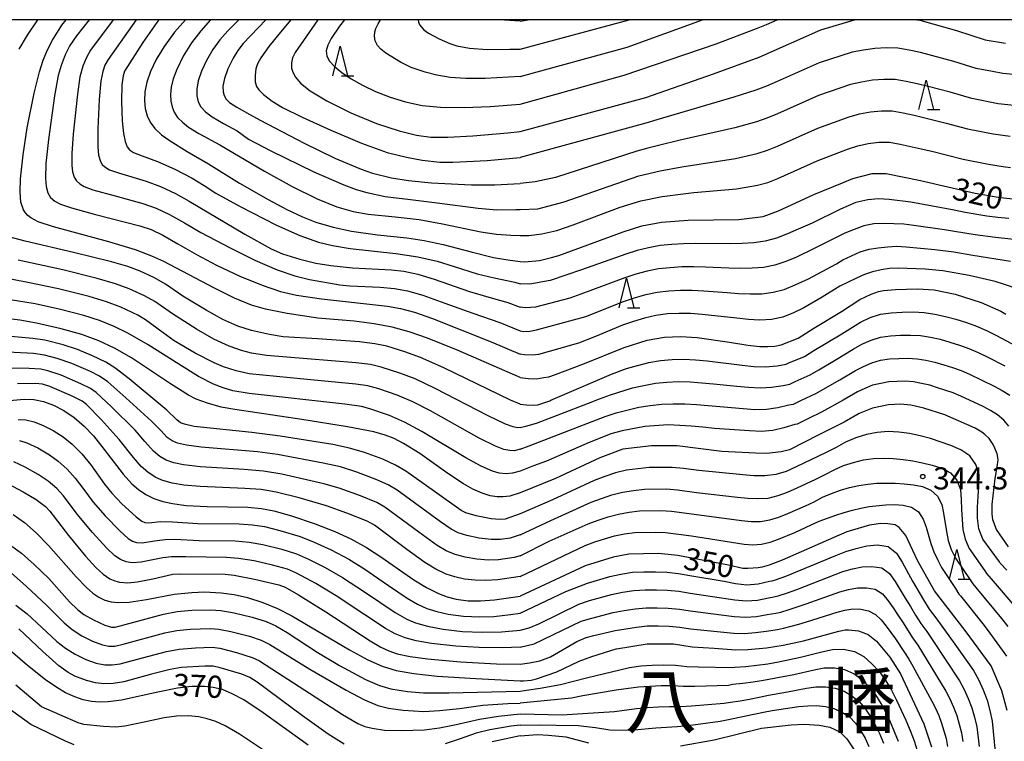
# Model space of a CAD drawing. Extents: x -22000 to -20000, y 90000 to 91500.
# Drawn here: x -20306 to -20139, y 91378 to 91500 of the extents above; entities that cross this region are included whole.
import ezdxf
from ezdxf.enums import TextEntityAlignment as Align

# ---------------------------------------------------------------- set-up
doc = ezdxf.new("R2010")
doc.units = 0
for name, color, linetype in [('6332000', 2, 'Continuous'), ('7101000', 4, 'Continuous'), ('7102000', 2, 'Continuous'), ('7312000', 4, 'Continuous'), ('8111000', 7, 'Continuous'), ('999', 7, 'Continuous')]:
    doc.layers.add(name, color=color, linetype=linetype)
doc.styles.add('Dm_Anotation', font='txt.shx', dxfattribs={"bigfont": 'PSCDM.shx'})
doc.styles.add('ＭＳ ゴシック', font='txt')

# ---------------------------------------------------------------- blocks, each defined once
blk = doc.blocks.new('633200')
at = {"layer": '6332000'}
for points in [[(-0.5, -1), (0, 1), (0.5, -1)], [(0.08, -1), (0.92, -1)]]:
    blk.add_lwpolyline(points, dxfattribs=at)
blk = doc.blocks.new('731200')
at = {"layer": '7312000'}
blk.add_circle((0, 0), 0.15, dxfattribs=at)

msp = doc.modelspace()

# ---------------------------------------------------------------- linework, layer by layer
at = {"layer": '7101000', "flags": 128}
for points in [[(-20220.66, 91439.33), (-20231.17, 91443.91), (-20236.39, 91446.02), (-20239.46, 91447.09), (-20242.36, 91447.88), (-20245.4, 91448.46), (-20248.8, 91448.88), (-20254.97, 91449.44), (-20260.18, 91450.18), (-20263.85, 91450.93), (-20266.23, 91451.63), (-20269.07, 91452.8), (-20272.62, 91454.53), (-20281.09, 91459), (-20283.1, 91459.94), (-20285.91, 91460.99), (-20290.4, 91462.35), (-20299.81, 91464.89), (-20302.39, 91465.75), (-20303.64, 91466.41), (-20304.14, 91466.8), (-20304.54, 91467.25), (-20304.87, 91467.77), (-20305.3, 91469.07), (-20305.45, 91470.81), (-20305.38, 91473.01), (-20304.94, 91477.08), (-20304.23, 91481.66), (-20303.08, 91487.53), (-20302.17, 91491.16), (-20301.54, 91493.15), (-20300.82, 91494.91), (-20299.98, 91496.54), (-20298.35, 91499.05), (-20297.63, 91500)], [(-20277.43, 91500), (-20279.26, 91497.87), (-20281.02, 91495.48), (-20282.37, 91493.27), (-20283.34, 91491.24), (-20283.97, 91489.4), (-20284.3, 91487.75), (-20284.38, 91486.27), (-20284.25, 91484.94), (-20283.92, 91483.73), (-20283.38, 91482.61), (-20282.58, 91481.55), (-20281.46, 91480.51), (-20280.01, 91479.45), (-20277.1, 91477.68), (-20273.5, 91475.56), (-20268.27, 91472.27), (-20263.41, 91469.5), (-20260.25, 91467.85), (-20257.55, 91466.59), (-20255.31, 91465.7), (-20252.35, 91464.81), (-20249.27, 91464.17), (-20244.84, 91463.55), (-20239.86, 91463.02), (-20236.94, 91462.57), (-20233.71, 91461.9), (-20228.94, 91460.66), (-20225.19, 91459.7), (-20222.74, 91459.28), (-20220.66, 91459.02)], [(-20254.97, 91500), (-20258.81, 91494.43), (-20259.24, 91493.55), (-20259.45, 91492.71), (-20259.43, 91491.8), (-20259.23, 91491.1), (-20258.78, 91490.27), (-20257.91, 91489.27), (-20256.26, 91487.96), (-20253.45, 91486.26), (-20249.38, 91484.24), (-20245.01, 91482.42), (-20241.18, 91481.14), (-20238.24, 91480.43), (-20235.82, 91480.11), (-20232.92, 91480.07), (-20228.69, 91480.29), (-20222.76, 91480.83), (-20220.66, 91481.07)], [(-20220.66, 91481.07), (-20199.33, 91486.82), (-20187.86, 91490.83), (-20180.11, 91493.67), (-20169.69, 91498.27), (-20163.99, 91500)], [(-20153.39, 91500), (-20152.92, 91499.92), (-20146.67, 91498.19), (-20141.81, 91496.6), (-20138.39, 91496.04)], [(-20220.66, 91459.02), (-20219.95, 91458.96), (-20217.39, 91459.2), (-20215.33, 91459.72), (-20214.09, 91460.06), (-20203.18, 91464.07), (-20200.04, 91465.06), (-20196.72, 91465.67), (-20192.2, 91466), (-20183.6, 91466.16), (-20179.43, 91466.66), (-20176.84, 91467.63), (-20170.87, 91470.35), (-20166.01, 91472.36), (-20164.23, 91473.08), (-20160.98, 91473.93), (-20158.59, 91473.93), (-20152.79, 91472.77), (-20143.5, 91470.61), (-20139.59, 91469.9), (-20136.14, 91469.51)], [(-20220.66, 91439.33), (-20219.25, 91439.17), (-20217.87, 91439.14), (-20216.62, 91439.37), (-20215.78, 91439.48), (-20214.67, 91439.84), (-20209.77, 91441.73), (-20203.03, 91444.43), (-20199.15, 91445.69), (-20196.19, 91446.2), (-20193.47, 91446.32), (-20190.62, 91446.12), (-20185.15, 91445.32), (-20182.03, 91444.85), (-20180.04, 91444.59), (-20178.65, 91444.59), (-20177.47, 91444.64), (-20176.4, 91444.9), (-20173.5, 91446.03), (-20170.89, 91447.73), (-20166.17, 91450.56), (-20163.08, 91452.55), (-20161.16, 91453.46), (-20159.9, 91453.92), (-20159.07, 91454.13), (-20157, 91454.3), (-20153.31, 91454.41), (-20150.47, 91454.2), (-20146.89, 91453.46), (-20142.5, 91452.09), (-20139.13, 91450.59), (-20138.29, 91450.08)], [(-20220.66, 91419.82), (-20222.41, 91419.27), (-20223.55, 91419.11), (-20224.56, 91419.12), (-20225.72, 91419.31), (-20227.09, 91419.74), (-20228.67, 91420.44), (-20230.27, 91421.31), (-20232.92, 91423.1), (-20237.7, 91426.47), (-20240.44, 91428.18), (-20242, 91429), (-20243.54, 91429.61), (-20245.46, 91430.13), (-20249.93, 91431), (-20257.66, 91432.26), (-20269.03, 91433.91), (-20271.37, 91434.34), (-20273.7, 91434.99), (-20275.57, 91435.71), (-20276.92, 91436.39), (-20279.96, 91438.29), (-20286.55, 91442.7), (-20289.46, 91444.35), (-20292.11, 91445.57), (-20294.98, 91446.62), (-20298.5, 91447.62), (-20302.68, 91448.58), (-20305.5, 91449.09), (-20308.18, 91449.41)], [(-20307.26, 91435.48), (-20304.76, 91435.68), (-20303.11, 91435.61), (-20301.51, 91435.28), (-20299.81, 91434.66), (-20298.02, 91433.76), (-20296.26, 91432.57), (-20294.59, 91431.12), (-20293.03, 91429.46), (-20291.19, 91427.16), (-20287.97, 91422.96), (-20286.5, 91421.36), (-20285.35, 91420.35), (-20284.11, 91419.51), (-20282.75, 91418.84), (-20281.25, 91418.34), (-20279.62, 91417.99), (-20277.31, 91417.69), (-20273.72, 91417.49), (-20266.85, 91417.38), (-20264.51, 91417.17), (-20262.43, 91416.77), (-20259.42, 91415.93), (-20255.43, 91414.57), (-20252.07, 91413.26), (-20249.39, 91412.02), (-20246.73, 91410.54), (-20244.11, 91408.84), (-20238.67, 91405.05), (-20236.53, 91403.74), (-20234.5, 91402.74), (-20233.01, 91402.19), (-20231.52, 91401.8), (-20229.5, 91401.52), (-20227.4, 91401.48), (-20225, 91401.66), (-20220.66, 91402.27)], [(-20137.86, 91410.65), (-20139.92, 91413.6), (-20140.5, 91415.24), (-20140.64, 91416.26), (-20140.64, 91417.85), (-20140.11, 91422.25), (-20139.71, 91424.55), (-20139.63, 91425.48), (-20139.76, 91426.41), (-20140.16, 91427.39), (-20140.44, 91428.02), (-20141.11, 91429), (-20141.87, 91429.69), (-20142.38, 91430.08), (-20143.52, 91430.79), (-20148.63, 91433.03), (-20152.2, 91434.17), (-20154.44, 91434.68), (-20156.15, 91434.83), (-20158.21, 91434.71), (-20160.92, 91434.17), (-20163.16, 91433.28), (-20165.73, 91431.79), (-20166.72, 91431.29), (-20170.02, 91429.62), (-20174.98, 91427.12), (-20176.4, 91426.78), (-20178.84, 91426.48), (-20180.75, 91426.52), (-20186.47, 91426.83), (-20194.03, 91427.78), (-20198.39, 91427.78), (-20203.23, 91427.19), (-20207.13, 91425.77), (-20214.68, 91422.24), (-20220.66, 91419.82)], [(-20306.62, 91416.14), (-20304.7, 91414.8), (-20302.7, 91413.04), (-20300.63, 91410.9), (-20295.96, 91405.59), (-20294.21, 91403.76), (-20293.14, 91402.82), (-20292.12, 91402.1), (-20291.09, 91401.61), (-20290.03, 91401.31), (-20288.89, 91401.2), (-20286.96, 91401.29), (-20284.03, 91401.75), (-20279.35, 91402.61), (-20276.35, 91402.94), (-20274.18, 91403.01), (-20271.35, 91402.87), (-20269.18, 91402.58), (-20266.87, 91402.06), (-20264.32, 91401.24), (-20261.81, 91400.21), (-20259.37, 91398.97), (-20249.61, 91393.21), (-20246.47, 91391.49), (-20244.04, 91390.41), (-20241.68, 91389.71), (-20238.68, 91389.18), (-20234.76, 91388.76), (-20228.19, 91388.33), (-20220.66, 91387.92)], [(-20138.1, 91382.92), (-20138.97, 91386.27), (-20140.82, 91390.51), (-20145.23, 91396.47), (-20150.38, 91403.19), (-20153.28, 91408.36), (-20155.27, 91412.6), (-20156.41, 91413.96), (-20157.07, 91414.37), (-20158.31, 91414.56), (-20159.51, 91414.62), (-20161.44, 91414.34), (-20165.27, 91413.2), (-20167.48, 91412.24), (-20176.22, 91408.42), (-20178.46, 91407.57), (-20179.62, 91407.22), (-20180.33, 91407.09), (-20182.04, 91406.97), (-20182.9, 91407.01), (-20185.36, 91407.57), (-20193.93, 91409.2), (-20197.25, 91409.52), (-20202.24, 91409.43), (-20204.9, 91408.93), (-20209.64, 91407.44), (-20220.66, 91402.27)], [(-20220.66, 91387.92), (-20220.07, 91387.96), (-20218.8, 91388.07), (-20217.9, 91388.27), (-20214.42, 91389.46), (-20210.65, 91391.28), (-20208.5, 91392.05), (-20204.37, 91393.38), (-20204.34, 91393.39), (-20199.13, 91394.2), (-20194.64, 91394.2), (-20191.49, 91393.73), (-20187.77, 91393.46), (-20184.11, 91393.19), (-20182.08, 91393.26), (-20178.89, 91393.53), (-20176.05, 91394.01), (-20172.63, 91394.7), (-20167.87, 91396.05), (-20166.6, 91396.39), (-20166.05, 91396.5), (-20165.55, 91396.57), (-20164.98, 91396.57), (-20163.32, 91396.41), (-20161.68, 91395.8), (-20160.23, 91394.68), (-20157.98, 91391.98), (-20156.18, 91389.16), (-20152.21, 91380.68), (-20150.91, 91376.76)], [(-20256.59, 91377.04), (-20264.23, 91382.55), (-20267.49, 91384.7), (-20269.47, 91385.77), (-20271.15, 91386.45), (-20272.69, 91386.82), (-20274.2, 91386.99), (-20276.35, 91386.97), (-20278.74, 91386.7), (-20282.12, 91386.04), (-20288.27, 91384.67), (-20290.5, 91384.36), (-20291.97, 91384.32), (-20293.35, 91384.45), (-20294.74, 91384.75), (-20296.19, 91385.24), (-20297.73, 91385.94), (-20299.4, 91386.91), (-20301.17, 91388.14), (-20304.18, 91390.57), (-20308.31, 91394.1)], [(-20193.49, 91376.93), (-20187.74, 91377.95), (-20179.76, 91379.93), (-20174.72, 91380.5), (-20172.51, 91380.58), (-20169.96, 91380.44), (-20168.15, 91380.11), (-20167.22, 91379.65), (-20166.36, 91379.21), (-20165.27, 91378.14), (-20164.02, 91376.25)], [(-20220.66, 91378.63), (-20225.41, 91377.6)], [(-20220.66, 91378.63), (-20217.73, 91378.84), (-20215.85, 91378.71), (-20212.89, 91378.46), (-20209.06, 91377.45)]]:
    msp.add_lwpolyline(points, dxfattribs=at)
at = {"layer": '7102000', "flags": 128}
for points in [[(-20305.59, 91495.03), (-20304.2, 91497.4), (-20302.45, 91500)], [(-20293.73, 91500), (-20295.89, 91497.27), (-20296.99, 91495.62), (-20297.8, 91494.06), (-20298.51, 91492.23), (-20298.97, 91490.53), (-20299.59, 91487.07), (-20300.64, 91479.69), (-20301.07, 91475.63), (-20301.15, 91473.07), (-20301.04, 91471.73), (-20300.75, 91470.68), (-20300.27, 91469.88), (-20299.57, 91469.26), (-20298.61, 91468.76), (-20296.72, 91468.1), (-20292.64, 91467.01), (-20285.15, 91465.09), (-20283.25, 91464.44), (-20281.25, 91463.49), (-20278.7, 91462.03), (-20275.56, 91460.21), (-20272.15, 91458.42), (-20268.19, 91456.55), (-20264.42, 91454.98), (-20261.27, 91453.92), (-20258.57, 91453.3), (-20254.32, 91452.69), (-20243.13, 91451.47), (-20240.93, 91451.06), (-20238.55, 91450.41), (-20235.52, 91449.35), (-20225.58, 91445.43), (-20220.66, 91443.3)], [(-20289.66, 91500), (-20293.5, 91494.84), (-20294.27, 91493.5), (-20294.84, 91492.1), (-20295.3, 91490.32), (-20295.74, 91487.37), (-20296.47, 91480.59), (-20296.69, 91477.33), (-20296.68, 91475.28), (-20296.55, 91474.19), (-20296.3, 91473.33), (-20295.9, 91472.67), (-20295.34, 91472.16), (-20294.6, 91471.74), (-20293.14, 91471.19), (-20289.34, 91470.14), (-20284.64, 91468.84), (-20282.38, 91468.04), (-20280.13, 91466.99), (-20277.6, 91465.56), (-20274.79, 91463.95), (-20269.81, 91461.32), (-20265.63, 91459.26), (-20261.85, 91457.61), (-20258.85, 91456.57), (-20256.39, 91455.95), (-20251.25, 91455.06), (-20249.53, 91454.89), (-20244.42, 91454.69), (-20241.96, 91454.44), (-20239.76, 91454.03), (-20237.16, 91453.31), (-20233.44, 91451.98), (-20228.66, 91450.26), (-20224.09, 91448.7), (-20220.66, 91447.28)], [(-20285.76, 91500), (-20290.53, 91493.23), (-20291.06, 91492.29), (-20291.44, 91491.21), (-20291.74, 91489.65), (-20292.04, 91486.45), (-20292.29, 91481.49), (-20292.29, 91478.47), (-20292.14, 91477.04), (-20291.84, 91475.99), (-20291.52, 91475.47), (-20291.11, 91475.06), (-20290.27, 91474.57), (-20288.75, 91474.02), (-20284.08, 91472.63), (-20281.66, 91471.73), (-20279.08, 91470.53), (-20276.76, 91469.25), (-20267.36, 91463.66), (-20262.86, 91461.17), (-20260.95, 91460.34), (-20258.02, 91459.39), (-20255.33, 91458.73), (-20252.78, 91458.33), (-20249.07, 91457.95), (-20242.48, 91457.6), (-20240.39, 91457.36), (-20238.03, 91456.87), (-20235.24, 91456.01), (-20229.25, 91453.93), (-20225.56, 91452.87), (-20222.74, 91452.07), (-20220.66, 91451.25)], [(-20281.91, 91500), (-20282.28, 91499.53), (-20284.64, 91496.12), (-20287.76, 91491.28), (-20287.99, 91490.51), (-20288.18, 91488.98), (-20288.26, 91486.15), (-20288.15, 91482.85), (-20287.93, 91480.72), (-20287.66, 91479.38), (-20287.27, 91478.44), (-20286.88, 91477.96), (-20286.2, 91477.49), (-20284.76, 91476.92), (-20282.16, 91475.97), (-20279.19, 91474.64), (-20276.28, 91473.15), (-20274.23, 91471.88), (-20272.25, 91470.58), (-20268.14, 91468.32), (-20261.97, 91465.19), (-20258, 91463.42), (-20254.87, 91462.3), (-20252.5, 91461.71), (-20249.47, 91461.24), (-20241.74, 91460.39), (-20237.99, 91459.81), (-20234.71, 91459.08), (-20231.85, 91458.19), (-20227.97, 91456.95), (-20225.08, 91456.24), (-20221.58, 91455.52), (-20220.66, 91455.22)], [(-20273.11, 91500), (-20273.14, 91499.97), (-20274.83, 91498.12), (-20276.4, 91496.06), (-20277.79, 91493.82), (-20278.9, 91491.57), (-20279.47, 91490), (-20279.82, 91488.59), (-20279.95, 91487.34), (-20279.89, 91486.22), (-20279.68, 91485.22), (-20279.31, 91484.31), (-20278.75, 91483.45), (-20277.94, 91482.61), (-20276.88, 91481.78), (-20275.16, 91480.7), (-20271.59, 91478.79), (-20264, 91474.31), (-20259.34, 91471.72), (-20255.1, 91469.62), (-20251.73, 91468.28), (-20248.95, 91467.49), (-20246.46, 91467.04), (-20241.87, 91466.58), (-20237.76, 91466.13), (-20233.85, 91465.43), (-20227.35, 91464.04), (-20224.7, 91463.63), (-20222.25, 91463.46), (-20220.66, 91463.42)], [(-20268.35, 91500), (-20270.24, 91498.11), (-20271.57, 91496.61), (-20272.78, 91494.94), (-20273.84, 91493.11), (-20274.7, 91491.27), (-20275.25, 91489.62), (-20275.5, 91488.24), (-20275.48, 91487.08), (-20275.24, 91486.1), (-20274.78, 91485.21), (-20274.01, 91484.37), (-20272.91, 91483.54), (-20270.94, 91482.38), (-20268.67, 91481.17), (-20266.71, 91479.74), (-20262.93, 91477.75), (-20255.65, 91474.19), (-20250.56, 91471.99), (-20248.46, 91471.24), (-20246.64, 91470.7), (-20243.54, 91470.05), (-20239.23, 91469.5), (-20234.71, 91468.95), (-20227.78, 91468.03), (-20224.63, 91467.79), (-20221.41, 91467.81), (-20220.66, 91467.83)], [(-20263.78, 91500), (-20267.6, 91495.95), (-20268.53, 91494.78), (-20269.35, 91493.47), (-20270.22, 91491.68), (-20270.81, 91490.02), (-20271.07, 91488.74), (-20271.03, 91487.77), (-20270.84, 91487.13), (-20270.49, 91486.55), (-20269.92, 91485.99), (-20268.69, 91485.17), (-20266.47, 91483.96), (-20264.76, 91482.96), (-20257.28, 91479.07), (-20252.07, 91476.55), (-20247.6, 91474.65), (-20245.72, 91474.01), (-20242.47, 91473.21), (-20239.57, 91472.75), (-20235.67, 91472.37), (-20228.89, 91472.03), (-20224.96, 91472), (-20220.66, 91472.24)], [(-20259.52, 91500), (-20261.6, 91497.57), (-20263.3, 91495.46), (-20264.63, 91493.55), (-20265.18, 91492.5), (-20265.46, 91491.65), (-20265.61, 91490.6), (-20265.57, 91489.49), (-20265.36, 91488.67), (-20264.98, 91488.1), (-20264.19, 91487.32), (-20262.73, 91486.2), (-20260.96, 91485.14), (-20257.63, 91483.46), (-20252.79, 91481.25), (-20247.57, 91479.07), (-20243.19, 91477.52), (-20239.95, 91476.68), (-20237.28, 91476.21), (-20234.26, 91475.88), (-20232.08, 91475.85), (-20226.27, 91476.14), (-20220.66, 91476.65)], [(-20250.45, 91500), (-20251.3, 91498.89), (-20252.7, 91496.83), (-20253.28, 91495.7), (-20253.54, 91494.72), (-20253.45, 91493.83), (-20252.99, 91492.96), (-20252.14, 91492.06), (-20250.92, 91491.07), (-20249.32, 91490), (-20247.39, 91488.9), (-20245.18, 91487.82), (-20242.73, 91486.85), (-20240.1, 91486.06), (-20237.29, 91485.48), (-20234.15, 91485.15), (-20230.13, 91485.11), (-20225.74, 91485.29), (-20220.66, 91485.7)], [(-20220.66, 91490.36), (-20226.6, 91490.04), (-20229.86, 91490.04), (-20232.53, 91490.23), (-20234.79, 91490.59), (-20236.79, 91491.08), (-20239.15, 91491.9), (-20240.96, 91492.78), (-20243.43, 91494.31), (-20244.31, 91494.99), (-20244.84, 91495.63), (-20245.22, 91496.41), (-20245.34, 91497.21), (-20245.32, 91497.92), (-20245.16, 91498.5), (-20244.76, 91499.32), (-20244.32, 91500)], [(-20237.95, 91500), (-20237.9, 91499.59), (-20237.65, 91499.05), (-20236.98, 91498.3), (-20236.21, 91497.72), (-20234.4, 91496.73), (-20232.6, 91495.94), (-20231.38, 91495.56), (-20229.23, 91495.16), (-20226.24, 91494.96), (-20222.39, 91494.98), (-20220.66, 91495.03)], [(-20220.66, 91499.77), (-20224.2, 91499.98), (-20224.32, 91500)], [(-20220.66, 91485.7), (-20203.04, 91490.61), (-20187.44, 91495.92), (-20180.59, 91498.52), (-20178.88, 91499.19), (-20177.06, 91500)], [(-20220.66, 91490.36), (-20202.52, 91495.32), (-20189.72, 91500)], [(-20220.66, 91495.03), (-20202.15, 91500)], [(-20220.66, 91499.77), (-20219.29, 91500)], [(-20133.39, 91490.35), (-20138.81, 91490.88), (-20140.59, 91491.2), (-20143.36, 91491.74), (-20147.1, 91492.9), (-20152.77, 91494.42), (-20154.68, 91494.82), (-20156.61, 91495.16), (-20158.56, 91495.21), (-20160.51, 91495.13), (-20162.44, 91494.83), (-20164.36, 91494.49), (-20169.94, 91492.68), (-20177.1, 91489.51), (-20178.89, 91488.73), (-20180.72, 91488.04), (-20184.43, 91486.86), (-20197.49, 91483.03), (-20199.35, 91482.46), (-20201.24, 91481.95), (-20220.66, 91476.65)], [(-20134.76, 91485.22), (-20139.62, 91485.76), (-20144.09, 91486.62), (-20147.77, 91487.69), (-20151.47, 91488.66), (-20153.33, 91489.12), (-20155.2, 91489.5), (-20157.08, 91489.85), (-20158.99, 91489.89), (-20160.89, 91489.76), (-20162.77, 91489.43), (-20164.63, 91489.02), (-20170.05, 91487.15), (-20177.05, 91484.03), (-20178.81, 91483.3), (-20180.61, 91482.67), (-20184.28, 91481.68), (-20193.51, 91479.59), (-20197.2, 91478.7), (-20199.04, 91478.2), (-20200.89, 91477.74), (-20214.65, 91473.23), (-20218.12, 91472.53), (-20220.66, 91472.24)], [(-20220.66, 91467.83), (-20217.68, 91467.93), (-20213.19, 91469.11), (-20200.54, 91473.52), (-20196.9, 91474.36), (-20193.26, 91475.05), (-20184.13, 91476.5), (-20180.5, 91477.3), (-20178.73, 91477.86), (-20177, 91478.56), (-20170.17, 91481.62), (-20164.9, 91483.54), (-20163.1, 91484.02), (-20161.27, 91484.39), (-20159.42, 91484.57), (-20157.56, 91484.54), (-20155.72, 91484.19), (-20153.88, 91483.82), (-20152.06, 91483.39), (-20148.43, 91482.48), (-20144.83, 91481.5), (-20140.43, 91480.64), (-20137.56, 91480.24)], [(-20220.66, 91463.42), (-20219.2, 91463.41), (-20217, 91463.68), (-20214.47, 91464.27), (-20211.66, 91465.22), (-20203.69, 91468.25), (-20200.19, 91469.31), (-20196.61, 91470.03), (-20193.01, 91470.5), (-20191.21, 91470.69), (-20183.99, 91471.33), (-20180.4, 91471.93), (-20178.65, 91472.42), (-20176.95, 91473.08), (-20170.28, 91476.08), (-20165.17, 91478.07), (-20163.43, 91478.61), (-20161.65, 91479.02), (-20159.85, 91479.25), (-20158.03, 91479.22), (-20156.23, 91478.88), (-20152.66, 91478.13), (-20150.88, 91477.71), (-20145.56, 91476.38), (-20141.24, 91475.52), (-20138.75, 91475.11), (-20137.5, 91474.95)], [(-20137.79, 91466.28), (-20139.66, 91466.48), (-20141.52, 91466.72), (-20145.22, 91467.35), (-20147.06, 91467.72), (-20154.41, 91469.1), (-20158.07, 91469.54), (-20159.9, 91469.65), (-20161.73, 91469.48), (-20163.73, 91469.01), (-20166.32, 91467.86), (-20171.14, 91465.52), (-20173.52, 91464.5), (-20175.35, 91463.71), (-20177.2, 91463), (-20179.09, 91462.45), (-20181.04, 91462.18), (-20183.02, 91462.05), (-20185, 91462), (-20190.97, 91462.07), (-20192.96, 91462.03), (-20194.95, 91461.9), (-20196.93, 91461.72), (-20198.89, 91461.35), (-20200.83, 91460.88), (-20202.72, 91460.27), (-20210.24, 91457.63), (-20215.59, 91455.78), (-20219.03, 91455.17), (-20220.66, 91455.22)], [(-20134.85, 91462.5), (-20140.04, 91463.07), (-20143.52, 91463.54), (-20145.25, 91463.84), (-20146.99, 91464.09), (-20148.71, 91464.39), (-20153.89, 91465.14), (-20155.61, 91465.35), (-20157.32, 91465.42), (-20159.01, 91465.44), (-20160.7, 91465.38), (-20162.37, 91465.06), (-20164, 91464.46), (-20165.61, 91463.81), (-20166.87, 91463.18), (-20170.91, 91461.19), (-20173.79, 91459.78), (-20175.62, 91459.01), (-20177.49, 91458.4), (-20179.4, 91457.99), (-20181.35, 91457.86), (-20183.32, 91457.83), (-20185.29, 91457.87), (-20189.25, 91458.05), (-20191.23, 91458.1), (-20193.22, 91458.1), (-20195.2, 91457.97), (-20197.18, 91457.77), (-20199.12, 91457.38), (-20201.04, 91456.88), (-20202.93, 91456.25), (-20210.37, 91453.47), (-20212.24, 91452.82), (-20218.06, 91451.28), (-20219.73, 91451.14), (-20220.66, 91451.25)], [(-20220.66, 91434.86), (-20222.28, 91435.53), (-20233.58, 91440.97), (-20237.58, 91442.75), (-20240.24, 91443.73), (-20243.28, 91444.64), (-20245.31, 91445.09), (-20247.9, 91445.41), (-20255.01, 91445.89), (-20260.84, 91446.26), (-20263.14, 91446.63), (-20266.21, 91447.33), (-20268.53, 91448.08), (-20271.08, 91449.21), (-20273.92, 91450.76), (-20277.84, 91453.14), (-20280.8, 91455.17), (-20282.69, 91456.23), (-20285.11, 91457.37), (-20287.17, 91458.15), (-20289.94, 91458.97), (-20296.41, 91460.54), (-20304.58, 91462.44), (-20309.36, 91463.72)], [(-20220.66, 91447.28), (-20220.03, 91447.18), (-20219.02, 91447.21), (-20217.91, 91447.44), (-20209.52, 91449.71), (-20203.13, 91452.23), (-20201.26, 91452.87), (-20199.35, 91453.41), (-20197.42, 91453.81), (-20195.45, 91454.05), (-20193.48, 91454.16), (-20191.5, 91454.14), (-20189.52, 91454.05), (-20185.58, 91453.74), (-20183.62, 91453.62), (-20181.66, 91453.53), (-20179.71, 91453.54), (-20177.78, 91453.8), (-20175.89, 91454.3), (-20174.05, 91455.05), (-20171.79, 91456.06), (-20167.05, 91458.6), (-20165.95, 91459.31), (-20164.48, 91459.99), (-20163, 91460.64), (-20161.49, 91461.1), (-20159.95, 91461.34), (-20158.4, 91461.51), (-20156.81, 91461.6), (-20155.2, 91461.51), (-20150.36, 91461.06), (-20147.13, 91460.64), (-20143.9, 91460.1), (-20137.5, 91459.06)], [(-20220.66, 91430.89), (-20221.13, 91430.82), (-20221.87, 91430.97), (-20223.13, 91431.44), (-20226.09, 91432.86), (-20235.06, 91437.51), (-20238.46, 91439.11), (-20241.05, 91440.12), (-20244.23, 91441.11), (-20246.06, 91441.54), (-20248.51, 91441.85), (-20256.8, 91442.53), (-20263.67, 91443.08), (-20266.21, 91443.47), (-20267.92, 91443.91), (-20269.99, 91444.67), (-20272.59, 91445.88), (-20275.52, 91447.54), (-20279.62, 91450.13), (-20282.62, 91452.24), (-20284.33, 91453.19), (-20286.93, 91454.4), (-20289.25, 91455.26), (-20292.37, 91456.16), (-20298.22, 91457.58), (-20305.76, 91459.23)], [(-20140.14, 91455.62), (-20144.54, 91456.64), (-20149, 91457.43), (-20152.01, 91457.73), (-20155.02, 91457.85), (-20156.52, 91457.87), (-20158.02, 91457.84), (-20159.47, 91457.59), (-20160.89, 91457.24), (-20162.29, 91456.82), (-20163.64, 91456.22), (-20166.43, 91454.83), (-20169.45, 91452.97), (-20172.55, 91451.18), (-20174.32, 91450.33), (-20176.15, 91449.6), (-20178.07, 91449.2), (-20180.02, 91449.08), (-20181.97, 91449.21), (-20183.92, 91449.4), (-20189.79, 91450.04), (-20191.76, 91450.18), (-20193.73, 91450.23), (-20195.7, 91450.13), (-20197.66, 91449.86), (-20199.58, 91449.44), (-20201.47, 91448.87), (-20203.33, 91448.22), (-20207.89, 91446.31), (-20210.75, 91445.2), (-20215.74, 91443.79), (-20217.57, 91443.27), (-20218.57, 91443.15), (-20219.94, 91443.2), (-20220.66, 91443.3)], [(-20220.66, 91427.2), (-20221.6, 91426.95), (-20222.44, 91426.96), (-20223.42, 91427.17), (-20224.87, 91427.72), (-20227.63, 91429.09), (-20235.87, 91433.7), (-20238.86, 91435.22), (-20241.53, 91436.36), (-20244.62, 91437.42), (-20246.5, 91437.93), (-20248.5, 91438.23), (-20257.32, 91439.09), (-20266.59, 91439.99), (-20268.82, 91440.51), (-20270.94, 91441.17), (-20272.55, 91441.84), (-20275.75, 91443.49), (-20279.31, 91445.56), (-20281.2, 91446.92), (-20284.2, 91449.15), (-20285.49, 91449.91), (-20288.36, 91451.26), (-20290.82, 91452.2), (-20293.75, 91453.08), (-20298.93, 91454.36), (-20304.13, 91455.44), (-20308.79, 91456.36)], [(-20135.89, 91454.19), (-20138.72, 91455.18), (-20140.14, 91455.62)], [(-20220.66, 91423.51), (-20221.94, 91423.12), (-20223.06, 91423.02), (-20224.23, 91423.16), (-20225.34, 91423.48), (-20227.29, 91424.33), (-20229.86, 91425.73), (-20237.36, 91430.23), (-20240.27, 91431.79), (-20242.81, 91432.9), (-20246.13, 91434.07), (-20247.55, 91434.44), (-20250.39, 91434.82), (-20266.61, 91436.65), (-20269.4, 91437.11), (-20271.03, 91437.58), (-20272.63, 91438.22), (-20275.22, 91439.55), (-20278.54, 91441.61), (-20283.74, 91444.91), (-20287.21, 91446.88), (-20289.49, 91447.98), (-20291.97, 91449.01), (-20294.63, 91449.87), (-20298.61, 91450.91), (-20302.88, 91451.82), (-20307.45, 91452.59)], [(-20220.66, 91434.86), (-20219.57, 91434.71), (-20218.39, 91434.66), (-20217.69, 91434.73), (-20215.62, 91435.42), (-20215.46, 91435.49), (-20205.16, 91439.92), (-20202.64, 91440.86), (-20200.75, 91441.41), (-20198.83, 91441.91), (-20196.88, 91442.23), (-20194.91, 91442.43), (-20192.92, 91442.45), (-20190.93, 91442.34), (-20188.94, 91442.17), (-20183, 91441.43), (-20181.03, 91441.24), (-20179.07, 91441.15), (-20177.1, 91441.31), (-20175.54, 91441.61), (-20175.09, 91441.84), (-20172.45, 91442.94), (-20170.88, 91443.93), (-20166.12, 91446.78), (-20162.98, 91448.72), (-20161.3, 91449.5), (-20159.56, 91450.09), (-20157.73, 91450.34), (-20155.88, 91450.43), (-20154.03, 91450.48), (-20152.18, 91450.36), (-20150.36, 91450.1), (-20148.55, 91449.72), (-20146.77, 91449.23), (-20145, 91448.68), (-20143.26, 91448.07), (-20141.57, 91447.32), (-20139.92, 91446.48), (-20135.02, 91443.87)], [(-20220.66, 91416.25), (-20223.22, 91415.36), (-20224.12, 91415.27), (-20225.6, 91415.42), (-20228.1, 91415.92), (-20229.88, 91416.43), (-20230.67, 91416.81), (-20235.19, 91420.05), (-20240.05, 91423.5), (-20241.8, 91424.51), (-20243.96, 91425.49), (-20247.08, 91426.65), (-20249.61, 91427.4), (-20252.4, 91428), (-20261.38, 91429.43), (-20266.16, 91430.02), (-20275.91, 91431.08), (-20277.6, 91431.42), (-20278.28, 91431.7), (-20278.89, 91432.2), (-20280.59, 91433.8), (-20286.95, 91439.11), (-20289.38, 91440.99), (-20290.89, 91441.95), (-20293.17, 91443.05), (-20295.69, 91444.08), (-20298.16, 91444.88), (-20301.28, 91445.67), (-20303.29, 91445.98), (-20307.63, 91446.39)], [(-20220.66, 91430.89), (-20219.7, 91431.1), (-20217.91, 91431.63), (-20213.78, 91433.21), (-20209.06, 91434.99), (-20207.22, 91435.75), (-20205.36, 91436.43), (-20201.59, 91437.59), (-20199.68, 91438), (-20197.74, 91438.38), (-20195.79, 91438.57), (-20193.82, 91438.66), (-20191.84, 91438.62), (-20187.87, 91438.31), (-20183.91, 91437.88), (-20181.94, 91437.7), (-20179.96, 91437.61), (-20178.03, 91437.71), (-20176.09, 91438), (-20174.92, 91438.23), (-20174.03, 91438.69), (-20171.48, 91439.79), (-20170.03, 91440.67), (-20167.1, 91442.39), (-20164.18, 91444.14), (-20162.71, 91444.98), (-20161.17, 91445.68), (-20159.55, 91446.18), (-20157.87, 91446.43), (-20156.17, 91446.52), (-20154.47, 91446.56), (-20152.78, 91446.45), (-20151.1, 91446.18), (-20149.44, 91445.83), (-20147.81, 91445.36), (-20146.18, 91444.85), (-20144.58, 91444.3), (-20143.02, 91443.61), (-20141.5, 91442.86), (-20138.48, 91441.31)], [(-20220.66, 91412.69), (-20222.34, 91412.14), (-20224, 91411.89), (-20225.56, 91411.88), (-20227.62, 91412.12), (-20229.7, 91412.56), (-20231.2, 91413.05), (-20232.35, 91413.63), (-20234.19, 91414.9), (-20241.51, 91420.24), (-20243.06, 91421.17), (-20244.95, 91422.04), (-20248.36, 91423.34), (-20251.11, 91424.19), (-20254.05, 91424.84), (-20261.78, 91426.3), (-20265.18, 91426.74), (-20274.73, 91427.55), (-20277.21, 91427.87), (-20278.75, 91428.24), (-20279.66, 91428.62), (-20280.5, 91429.2), (-20281.61, 91430.35), (-20283.17, 91431.97), (-20287.51, 91435.92), (-20290.6, 91438.6), (-20291.99, 91439.6), (-20293.49, 91440.37), (-20296.68, 91441.75), (-20299.15, 91442.6), (-20301.34, 91443.17), (-20303.2, 91443.41), (-20308.68, 91443.73)], [(-20220.66, 91427.2), (-20219.11, 91427.75), (-20209.94, 91431.32), (-20206.24, 91432.77), (-20204.36, 91433.38), (-20200.54, 91434.32), (-20198.61, 91434.59), (-20196.66, 91434.84), (-20194.7, 91434.91), (-20192.73, 91434.89), (-20190.76, 91434.78), (-20188.78, 91434.6), (-20186.8, 91434.45), (-20182.84, 91434.09), (-20180.87, 91433.96), (-20178.9, 91433.98), (-20176.98, 91434.26), (-20175.08, 91434.7), (-20174.3, 91434.85), (-20172.96, 91435.53), (-20170.52, 91436.64), (-20166.48, 91438.95), (-20163.82, 91440.53), (-20162.45, 91441.24), (-20161.03, 91441.85), (-20159.54, 91442.27), (-20158.01, 91442.52), (-20156.46, 91442.6), (-20154.92, 91442.64), (-20153.37, 91442.53), (-20151.85, 91442.27), (-20150.33, 91441.93), (-20148.84, 91441.5), (-20147.37, 91441.03), (-20145.9, 91440.53), (-20144.48, 91439.9), (-20140.3, 91437.87), (-20138.95, 91437.13), (-20137.61, 91436.35)], [(-20220.66, 91409.12), (-20221.67, 91408.86), (-20224.31, 91408.48), (-20226.03, 91408.41), (-20228.01, 91408.54), (-20229.99, 91408.88), (-20231.7, 91409.36), (-20233.21, 91410), (-20234.74, 91410.9), (-20237.82, 91413.13), (-20243.6, 91417.39), (-20244.99, 91418.17), (-20247.75, 91419.32), (-20251.37, 91420.62), (-20253.93, 91421.33), (-20261.09, 91422.96), (-20264.19, 91423.47), (-20267.44, 91423.74), (-20274.87, 91424.2), (-20277.77, 91424.54), (-20279.38, 91424.88), (-20280.71, 91425.36), (-20281.78, 91425.97), (-20282.84, 91426.87), (-20284.28, 91428.52), (-20285.96, 91430.41), (-20289.98, 91434.4), (-20292.57, 91436.81), (-20293.49, 91437.48), (-20295.13, 91438.3), (-20298.48, 91439.75), (-20300.73, 91440.51), (-20301.91, 91440.76), (-20303.94, 91440.9), (-20308.61, 91440.95)], [(-20220.66, 91405.65), (-20224.43, 91405.08), (-20226.51, 91404.94), (-20228.31, 91404.98), (-20230.09, 91405.19), (-20231.75, 91405.55), (-20233.21, 91406.04), (-20234.96, 91406.86), (-20236.85, 91407.99), (-20239.87, 91410.2), (-20245.38, 91414.34), (-20246.59, 91414.99), (-20250.03, 91416.38), (-20253.47, 91417.62), (-20258.12, 91418.95), (-20262.05, 91419.92), (-20264.59, 91420.35), (-20267.37, 91420.56), (-20274.93, 91420.86), (-20277.67, 91421.11), (-20279.67, 91421.45), (-20281.41, 91421.97), (-20282.54, 91422.49), (-20283.82, 91423.33), (-20284.9, 91424.28), (-20286.24, 91425.82), (-20288.64, 91428.85), (-20291.69, 91432.22), (-20294.2, 91434.78), (-20294.93, 91435.34), (-20296.76, 91436.23), (-20300.39, 91437.82), (-20301.64, 91438.22), (-20302.83, 91438.32), (-20305.91, 91438.3)], [(-20147.22, 91436.76), (-20149.88, 91437.63), (-20151.22, 91438.04), (-20152.59, 91438.35), (-20153.96, 91438.61), (-20155.36, 91438.72), (-20156.76, 91438.69), (-20158.15, 91438.6), (-20159.53, 91438.36), (-20160.89, 91438.03), (-20162.19, 91437.51), (-20163.45, 91436.92), (-20165.87, 91435.51), (-20169.55, 91433.49), (-20171.89, 91432.37), (-20173.68, 91431.47), (-20174.07, 91431.39), (-20175.94, 91430.81), (-20177.83, 91430.36), (-20179.8, 91430.23), (-20181.77, 91430.31), (-20187.71, 91430.73), (-20189.68, 91430.94), (-20191.65, 91431.12), (-20193.61, 91431.25), (-20195.57, 91431.31), (-20199.5, 91431.04), (-20203.37, 91430.34), (-20205.26, 91429.79), (-20207.11, 91429.08), (-20208.95, 91428.35), (-20216.2, 91425.16), (-20218.4, 91424.39), (-20220.66, 91423.51)], [(-20137.78, 91431.1), (-20138.67, 91432.13), (-20139.73, 91433.01), (-20140.91, 91433.76), (-20142.13, 91434.43), (-20145.94, 91436.2), (-20147.22, 91436.76)], [(-20305.77, 91432.26), (-20304.47, 91432.16), (-20303.08, 91431.83), (-20301.52, 91431.23), (-20299.84, 91430.37), (-20298.17, 91429.28), (-20296.65, 91428.04), (-20295.01, 91426.4), (-20293.47, 91424.56), (-20291.14, 91421.28), (-20289.91, 91419.76), (-20288.18, 91417.97), (-20285.79, 91415.77), (-20284.82, 91415.02), (-20284.28, 91414.78), (-20283.62, 91414.75), (-20281.62, 91414.94), (-20279.61, 91414.89), (-20275.34, 91414.61), (-20268.28, 91414.54), (-20266.04, 91414.39), (-20264.03, 91414.08), (-20261.42, 91413.45), (-20257.98, 91412.39), (-20255.58, 91411.46), (-20252.72, 91410.17), (-20249.72, 91408.58), (-20247.17, 91407), (-20242.99, 91404.12), (-20239.8, 91401.94), (-20238.06, 91400.94), (-20236.46, 91400.22), (-20234.78, 91399.67), (-20232.86, 91399.25), (-20230.24, 91398.91), (-20227.55, 91398.78), (-20225.12, 91398.87), (-20222.29, 91399.17), (-20220.66, 91399.42)], [(-20160.13, 91430.06), (-20161.96, 91429.68), (-20163.75, 91429.15), (-20165.47, 91428.4), (-20167.1, 91427.49), (-20168.77, 91426.63), (-20173.84, 91424.19), (-20175.54, 91423.43), (-20177.31, 91422.89), (-20179.17, 91422.71), (-20181.03, 91422.71), (-20182.9, 91422.86), (-20190.37, 91423.58), (-20192.97, 91423.91), (-20194.9, 91424.11), (-20198.77, 91424.11), (-20200.69, 91423.9), (-20202.61, 91423.64), (-20204.49, 91423.22), (-20206.31, 91422.57), (-20208.12, 91421.88), (-20215.16, 91418.64), (-20220.66, 91416.25)], [(-20138.16, 91406.7), (-20139.25, 91407.87), (-20139.39, 91408.11), (-20142.21, 91411.95), (-20142.87, 91413.69), (-20143.11, 91415.52), (-20143.09, 91417.36), (-20143.02, 91419.19), (-20142.9, 91421.03), (-20142.81, 91422.85), (-20143.37, 91424.6), (-20144.41, 91426.09), (-20145.92, 91427.12), (-20147.61, 91427.85), (-20151.08, 91429.01), (-20152.85, 91429.46), (-20154.64, 91429.86), (-20156.44, 91430.12), (-20158.28, 91430.22), (-20160.13, 91430.06)], [(-20305.58, 91428.66), (-20304.33, 91428.26), (-20302.45, 91427.41), (-20300.47, 91426.25), (-20299.01, 91425.19), (-20297.48, 91423.83), (-20296.1, 91422.32), (-20294.65, 91420.38), (-20293.06, 91418.25), (-20291.03, 91415.9), (-20288.56, 91413.35), (-20287.1, 91412.08), (-20286.39, 91411.63), (-20285.71, 91411.41), (-20284.74, 91411.36), (-20282.68, 91411.67), (-20280.85, 91411.91), (-20279.19, 91411.93), (-20275.1, 91411.75), (-20268.96, 91411.67), (-20266.62, 91411.46), (-20264.3, 91411.05), (-20261.07, 91410.24), (-20258.59, 91409.45), (-20256.56, 91408.58), (-20253.74, 91407.17), (-20250.79, 91405.48), (-20247.03, 91403.04), (-20241.85, 91399.51), (-20239.9, 91398.42), (-20238.39, 91397.8), (-20236.37, 91397.21), (-20233.71, 91396.72), (-20230.41, 91396.33), (-20227.12, 91396.17), (-20223.85, 91396.24), (-20220.66, 91396.52)], [(-20220.66, 91393.66), (-20223.62, 91393.52), (-20227.6, 91393.58), (-20231.59, 91393.84), (-20235.72, 91394.3), (-20238.27, 91394.75), (-20240.14, 91395.25), (-20241.83, 91395.92), (-20243.5, 91396.83), (-20247, 91399.13), (-20251.87, 91402.37), (-20255.32, 91404.44), (-20258.57, 91406.18), (-20260.13, 91406.85), (-20262.65, 91407.56), (-20265.77, 91408.27), (-20268.42, 91408.7), (-20270.45, 91408.86), (-20277.33, 91408.94), (-20279.78, 91408.97), (-20281.26, 91408.78), (-20284.91, 91408.07), (-20286.46, 91407.96), (-20287.47, 91408.1), (-20288.41, 91408.49), (-20289.37, 91409.15), (-20290.8, 91410.48), (-20293.18, 91413.08), (-20295.76, 91416.2), (-20298.07, 91419.3), (-20299.21, 91420.52), (-20300.71, 91421.79), (-20302.36, 91422.93), (-20304.59, 91424.18), (-20306.52, 91425.05)], [(-20220.66, 91412.69), (-20215.46, 91415.14), (-20208.63, 91418.22), (-20206.87, 91418.87), (-20205.1, 91419.49), (-20203.29, 91419.93), (-20201.45, 91420.22), (-20199.59, 91420.44), (-20195.84, 91420.46), (-20193.98, 91420.3), (-20190.78, 91419.89), (-20183.82, 91419.09), (-20182.07, 91418.92), (-20180.34, 91418.84), (-20178.61, 91418.92), (-20176.93, 91419.33), (-20175.31, 91419.94), (-20173.71, 91420.64), (-20170.54, 91422.12), (-20168.97, 91422.9), (-20167.42, 91423.72), (-20165.82, 91424.42), (-20164.16, 91424.96), (-20162.47, 91425.38), (-20160.76, 91425.64), (-20159.07, 91425.71), (-20157.4, 91425.65), (-20155.73, 91425.46), (-20154.07, 91425.22), (-20152.44, 91424.9), (-20150.8, 91424.51), (-20149.19, 91423.99), (-20147.71, 91423.18), (-20146.62, 91421.93), (-20145.98, 91420.35), (-20145.88, 91418.68), (-20145.82, 91417), (-20145.73, 91415.3), (-20145.58, 91413.62), (-20145.22, 91411.96), (-20144.54, 91410.36), (-20141.88, 91406.59), (-20141.59, 91406.12), (-20140.77, 91405.24), (-20136.1, 91399.74)], [(-20307.57, 91421.37), (-20304.94, 91420), (-20302.74, 91418.67), (-20301.15, 91417.49), (-20300.4, 91416.73), (-20297.24, 91412.58), (-20294.37, 91409.07), (-20292.61, 91407.16), (-20291.38, 91406.02), (-20290.21, 91405.22), (-20289.41, 91404.87), (-20288.58, 91404.66), (-20287.19, 91404.58), (-20285.62, 91404.72), (-20282.92, 91405.26), (-20279.57, 91406), (-20278.43, 91406.07), (-20270.68, 91406.01), (-20269.17, 91405.84), (-20265.68, 91405.18), (-20261.57, 91404.2), (-20260.52, 91403.8), (-20258.25, 91402.53), (-20253.59, 91399.64), (-20246.09, 91394.72), (-20244.27, 91393.66), (-20242.93, 91393.04), (-20241.49, 91392.55), (-20239.33, 91392.07), (-20236.37, 91391.67), (-20230.76, 91391.17), (-20224.65, 91390.84), (-20220.66, 91390.79)], [(-20220.66, 91409.12), (-20215.76, 91411.63), (-20209.13, 91414.55), (-20207.44, 91415.18), (-20205.72, 91415.75), (-20203.98, 91416.21), (-20202.2, 91416.53), (-20200.41, 91416.77), (-20196.79, 91416.8), (-20194.99, 91416.7), (-20191.18, 91416.21), (-20183.12, 91415.12), (-20181.51, 91414.97), (-20179.9, 91414.94), (-20178.32, 91415.23), (-20176.79, 91415.69), (-20175.28, 91416.29), (-20172.3, 91417.61), (-20170.83, 91418.31), (-20169.38, 91419.05), (-20167.89, 91419.7), (-20166.36, 91420.24), (-20164.81, 91420.71), (-20163.25, 91421.07), (-20161.7, 91421.3), (-20160.16, 91421.44), (-20158.61, 91421.46), (-20157.06, 91421.43), (-20155.54, 91421.35), (-20153.99, 91421.17), (-20152.46, 91420.86), (-20151.01, 91420.27), (-20149.87, 91419.26), (-20149.15, 91417.85), (-20148.86, 91416.34), (-20148.37, 91413.25), (-20148.06, 91411.72), (-20147.57, 91410.22), (-20146.87, 91408.76), (-20144.36, 91405.08), (-20143.93, 91404.38), (-20143.38, 91403.79), (-20139.04, 91398.52), (-20137.99, 91397.17)], [(-20220.66, 91405.65), (-20209.64, 91410.89), (-20208, 91411.48), (-20206.34, 91412.02), (-20204.66, 91412.5), (-20202.95, 91412.84), (-20201.23, 91413.1), (-20197.74, 91413.15), (-20195.99, 91413.09), (-20191.59, 91412.52), (-20182.68, 91411.1), (-20181.2, 91410.97), (-20179.72, 91411.13), (-20178.26, 91411.44), (-20176.85, 91411.94), (-20174.07, 91413.1), (-20171.34, 91414.37), (-20169.96, 91414.98), (-20168.56, 91415.53), (-20167.15, 91416.03), (-20165.74, 91416.49), (-20164.33, 91416.88), (-20162.92, 91417.23), (-20161.5, 91417.47), (-20158.63, 91417.8), (-20157.18, 91417.84), (-20155.72, 91417.73), (-20154.31, 91417.36), (-20153.12, 91416.59), (-20152.32, 91415.36), (-20151.84, 91414), (-20151.01, 91411.2), (-20150.53, 91409.82), (-20149.92, 91408.49), (-20149.2, 91407.17), (-20146.85, 91403.57), (-20146.26, 91402.63), (-20145.99, 91402.34), (-20141.99, 91397.3), (-20141.01, 91396.01), (-20138.17, 91392.1)], [(-20307.09, 91410.92), (-20305.22, 91409.56), (-20303.06, 91407.69), (-20300.6, 91405.31), (-20297.08, 91401.36), (-20295.72, 91400.01), (-20294.63, 91399.19), (-20293.02, 91398.28), (-20291.07, 91397.38), (-20289.96, 91397.04), (-20289.32, 91397.03), (-20287.62, 91397.47), (-20281.14, 91399.25), (-20278.81, 91399.69), (-20276.33, 91399.92), (-20273.12, 91399.99), (-20271.43, 91399.88), (-20269.15, 91399.48), (-20266.12, 91398.76), (-20263.74, 91398.02), (-20262.07, 91397.27), (-20260.17, 91396.14), (-20255.1, 91392.78), (-20251.28, 91390.54), (-20246.91, 91388.19), (-20244.53, 91387.15), (-20242.59, 91386.6), (-20239.76, 91386.16), (-20237.05, 91385.91), (-20232.73, 91385.89), (-20220.66, 91386.22)], [(-20220.66, 91399.42), (-20212.89, 91403.1), (-20209.24, 91404.5), (-20205.48, 91405.61), (-20203.57, 91406.04), (-20201.64, 91406.34), (-20199.68, 91406.42), (-20197.72, 91406.44), (-20195.77, 91406.35), (-20193.81, 91406.16), (-20191.89, 91405.81), (-20186.09, 91404.83), (-20184.17, 91404.47), (-20182.23, 91404.23), (-20180.28, 91404.37), (-20178.38, 91404.84), (-20177.91, 91404.92), (-20177.36, 91405.08), (-20175.64, 91405.7), (-20167.14, 91409.2), (-20165.43, 91409.88), (-20163.67, 91410.39), (-20161.88, 91410.83), (-20160.06, 91410.97), (-20158.24, 91410.74), (-20156.85, 91409.6), (-20155.87, 91408.07), (-20154.15, 91404.84), (-20152.29, 91401.67), (-20151.3, 91400.12), (-20150.2, 91398.65), (-20146.97, 91394.18), (-20143.82, 91389.67), (-20142.9, 91388.08), (-20142.16, 91386.4), (-20141.48, 91384.69), (-20141, 91382.92), (-20140.63, 91381.12), (-20140.11, 91375.87)], [(-20307.44, 91406.64), (-20304.4, 91403.97), (-20300.94, 91400.72), (-20297.97, 91397.75), (-20296.6, 91396.63), (-20294.99, 91395.59), (-20293.15, 91394.68), (-20291.47, 91394.06), (-20290.4, 91393.84), (-20289.39, 91393.85), (-20287.98, 91394.15), (-20280.93, 91396.08), (-20278.85, 91396.48), (-20276.59, 91396.71)], [(-20220.66, 91396.52), (-20219.11, 91396.93), (-20217.51, 91397.59), (-20210.69, 91400.93), (-20208.88, 91401.54), (-20205.18, 91402.56), (-20203.3, 91402.95), (-20201.4, 91403.24), (-20199.49, 91403.36), (-20197.57, 91403.38), (-20195.65, 91403.31), (-20193.74, 91403.13), (-20191.85, 91402.8), (-20184.26, 91401.66), (-20182.36, 91401.48), (-20180.44, 91401.62), (-20178.57, 91402.01), (-20177.62, 91402.16), (-20176.92, 91402.33), (-20175.33, 91402.86), (-20173.76, 91403.44), (-20165.93, 91406.45), (-20164.31, 91406.91), (-20162.68, 91407.26), (-20161.01, 91407.35), (-20159.36, 91407.1), (-20158.03, 91406.13), (-20157.06, 91404.8), (-20155.37, 91401.94), (-20154.47, 91400.52), (-20153.61, 91399.08), (-20152.71, 91397.67), (-20151.72, 91396.31), (-20150.78, 91394.93), (-20146.16, 91387.95), (-20145.35, 91386.48), (-20144.67, 91384.95), (-20144.06, 91383.38), (-20143.61, 91381.77), (-20143.23, 91380.13), (-20142.82, 91376.8)], [(-20220.66, 91393.66), (-20218.27, 91394.21), (-20210.32, 91398.05), (-20208.52, 91398.58), (-20204.87, 91399.5), (-20203.03, 91399.86), (-20201.17, 91400.15), (-20199.3, 91400.31), (-20197.42, 91400.32), (-20195.54, 91400.27), (-20193.66, 91400.09), (-20191.81, 91399.79), (-20184.35, 91398.85), (-20182.48, 91398.73), (-20180.6, 91398.87), (-20178.76, 91399.18), (-20177.33, 91399.4), (-20176.47, 91399.59), (-20175.02, 91400.02), (-20172.14, 91400.98), (-20166.43, 91403.02), (-20164.96, 91403.43), (-20163.47, 91403.7), (-20161.96, 91403.72), (-20160.47, 91403.46), (-20159.22, 91402.67), (-20158.26, 91401.53), (-20157.41, 91400.31), (-20156.59, 91399.04), (-20155.73, 91397.79), (-20154.11, 91395.22), (-20153.24, 91393.97), (-20152.43, 91392.69), (-20148.51, 91386.22), (-20147.79, 91384.89), (-20147.17, 91383.5), (-20146.64, 91382.07), (-20146.21, 91380.62), (-20145.84, 91379.15), (-20145.6, 91377.65)], [(-20306.15, 91400.79), (-20304.28, 91399.3), (-20301.83, 91397.04), (-20299.24, 91394.63), (-20297.77, 91393.48), (-20296.1, 91392.44), (-20294.3, 91391.57), (-20292.57, 91390.96), (-20291.09, 91390.67), (-20289.85, 91390.64), (-20288.47, 91390.84), (-20285.53, 91391.62), (-20280.65, 91392.94), (-20278.49, 91393.33)], [(-20220.66, 91390.79), (-20219.06, 91390.97), (-20217.32, 91391.34), (-20215.53, 91392.01), (-20211.04, 91394.61), (-20209.46, 91395.27), (-20208.16, 91395.63), (-20204.57, 91396.45), (-20202.75, 91396.77), (-20200.93, 91397.05), (-20199.11, 91397.25), (-20197.26, 91397.26), (-20195.42, 91397.23), (-20193.59, 91397.06), (-20191.77, 91396.78), (-20184.44, 91396.04), (-20182.6, 91395.99), (-20180.77, 91396.11), (-20178.94, 91396.34), (-20177.05, 91396.65), (-20176.02, 91396.85), (-20173.4, 91397.54), (-20172.1, 91397.92), (-20166.93, 91399.6), (-20165.61, 91399.94), (-20164.27, 91400.13), (-20162.91, 91400.09), (-20161.59, 91399.82), (-20160.41, 91399.2), (-20159.45, 91398.27), (-20158.6, 91397.23), (-20156.99, 91395.05), (-20155.52, 91392.77), (-20154.76, 91391.64), (-20154.09, 91390.46), (-20150.85, 91384.5), (-20150.24, 91383.29), (-20149.68, 91382.05), (-20149.22, 91380.77), (-20148.44, 91378.16), (-20148.18, 91376.83)], [(-20250.49, 91377.2), (-20253.21, 91378.92), (-20257.56, 91382.01), (-20265.27, 91387.73), (-20266.5, 91388.51), (-20267.85, 91389.06), (-20271.5, 91390.16), (-20272.73, 91390.43), (-20274.11, 91390.44), (-20278.13, 91390.18), (-20280.02, 91389.88), (-20283.17, 91389.07), (-20287.88, 91387.79), (-20289.68, 91387.49), (-20291.26, 91387.45), (-20292.67, 91387.62), (-20294.21, 91388.02), (-20296.15, 91388.75), (-20297.3, 91389.34), (-20298.88, 91390.5), (-20301.57, 91392.91), (-20305.64, 91396.76)], [(-20276.59, 91396.71), (-20273.22, 91396.81), (-20271.75, 91396.71), (-20269.74, 91396.32), (-20266.57, 91395.5), (-20264.55, 91394.82), (-20263.09, 91394.09), (-20256.31, 91389.94), (-20250.17, 91386.36), (-20247.04, 91384.72), (-20244.78, 91383.79), (-20242.97, 91383.31), (-20240.47, 91382.97), (-20236.99, 91382.77), (-20234.35, 91382.93), (-20230.97, 91383.28), (-20227, 91383.81), (-20222.75, 91384.1), (-20220.66, 91384.18)], [(-20278.49, 91393.33), (-20275.71, 91393.56), (-20272.89, 91393.63), (-20271.58, 91393.46), (-20268.75, 91392.74), (-20266.1, 91391.91), (-20264.85, 91391.33), (-20262.75, 91389.99), (-20250.81, 91382.23), (-20248.21, 91380.73), (-20246.99, 91380.23), (-20245.77, 91379.9), (-20243.64, 91379.6), (-20240.81, 91379.51), (-20236.88, 91379.63), (-20234.34, 91379.98), (-20231.51, 91380.53), (-20227.56, 91381.47), (-20224.36, 91381.95), (-20220.66, 91382.33)], [(-20220.66, 91386.22), (-20219.6, 91386.37), (-20217.25, 91386.68), (-20213.82, 91387.3), (-20209.39, 91388.46), (-20202.11, 91390.2), (-20200.2, 91390.47), (-20198.25, 91390.6), (-20196.29, 91390.64), (-20194.34, 91390.58), (-20192.4, 91390.39), (-20190.45, 91390.31), (-20184.63, 91390.18), (-20184.28, 91390.25), (-20182.41, 91390.38), (-20180.54, 91390.58), (-20178.68, 91390.84), (-20176.83, 91391.18), (-20173.15, 91391.93), (-20169.52, 91392.86), (-20167.69, 91393.28), (-20165.82, 91393.31), (-20163.99, 91392.94), (-20162.37, 91392.08), (-20161.01, 91390.84), (-20159.73, 91389.49), (-20158.66, 91387.96), (-20157.69, 91386.36), (-20156.86, 91384.67), (-20155.29, 91381.26), (-20154.52, 91379.54), (-20153.88, 91377.78), (-20153.31, 91375.99)], [(-20156.5, 91377.69), (-20157.18, 91379.32), (-20157.88, 91380.93), (-20158.62, 91382.52), (-20159.43, 91384.08), (-20160.37, 91385.56), (-20161.43, 91386.94), (-20162.7, 91388.12), (-20164.06, 91389.13), (-20165.63, 91389.82), (-20167.35, 91390.12), (-20169.1, 91390.09), (-20170.82, 91389.77), (-20174.24, 91388.99), (-20179.42, 91388), (-20181.16, 91387.72), (-20182.9, 91387.48), (-20184.64, 91387.3), (-20185.34, 91387.16), (-20191.03, 91387), (-20192.94, 91387), (-20194.84, 91387.09), (-20196.75, 91387.08), (-20198.67, 91387), (-20200.58, 91386.86), (-20204.38, 91386.34), (-20210.05, 91385.38), (-20211.93, 91384.99), (-20220.66, 91384.18)], [(-20296.29, 91377.12), (-20297.76, 91377.74), (-20303.63, 91380.53), (-20307.72, 91383.47), (-20309.77, 91384.78), (-20311.19, 91385.51), (-20312.44, 91385.94), (-20313.36, 91386.07), (-20314.4, 91386.01), (-20315.73, 91385.64), (-20317.57, 91384.81), (-20320.09, 91383.39), (-20324.46, 91380.62), (-20335.16, 91373.56)], [(-20262.51, 91375.08), (-20268.23, 91378.89), (-20270.69, 91380.3), (-20272.28, 91381.03), (-20273.74, 91381.52), (-20275.12, 91381.83), (-20276.97, 91382), (-20278.93, 91381.94), (-20281.04, 91381.66), (-20284.4, 91380.96), (-20287.68, 91380.25), (-20289.2, 91380.1), (-20291.3, 91380.23), (-20294.65, 91380.56), (-20295.6, 91380.82), (-20301.82, 91383.56), (-20306.15, 91387.2)], [(-20220.66, 91382.33), (-20213.56, 91382.21), (-20209.18, 91382.48), (-20204.68, 91382.76), (-20200.95, 91383.24), (-20199.08, 91383.4), (-20197.21, 91383.52), (-20195.34, 91383.59), (-20193.48, 91383.6), (-20191.61, 91383.69), (-20186.06, 91384.14), (-20185, 91384.35), (-20183.38, 91384.58), (-20181.77, 91384.85), (-20180.16, 91385.15), (-20178.56, 91385.49), (-20175.33, 91386.06), (-20172.12, 91386.68), (-20170.51, 91386.91), (-20168.87, 91386.93), (-20167.26, 91386.7), (-20165.75, 91386.18), (-20164.4, 91385.39), (-20163.14, 91384.4), (-20162.08, 91383.17), (-20161.18, 91381.8), (-20160.39, 91380.37), (-20159.7, 91378.89), (-20159.07, 91377.37)], [(-20220.66, 91380.44), (-20217.32, 91380.5), (-20214.56, 91380.46), (-20210.81, 91380.4), (-20207.88, 91380.06), (-20205.47, 91379.66), (-20202.21, 91379.61), (-20201.33, 91379.63), (-20197.67, 91379.96), (-20195.84, 91380.1), (-20194.02, 91380.2), (-20192.2, 91380.38), (-20186.77, 91381.12), (-20185.35, 91381.4), (-20182.38, 91381.99), (-20179.42, 91382.64), (-20177.92, 91382.9), (-20173.42, 91383.59), (-20171.91, 91383.73), (-20170.4, 91383.74), (-20168.89, 91383.59), (-20167.45, 91383.24), (-20166.1, 91382.66), (-20164.84, 91381.85), (-20163.8, 91380.77), (-20162.93, 91379.53), (-20162.16, 91378.22), (-20161.52, 91376.84)], [(-20220.66, 91380.44), (-20222.19, 91380.26), (-20225.83, 91379.62), (-20228.12, 91379.06), (-20230.83, 91378.12), (-20233.37, 91377.29)]]:
    msp.add_lwpolyline(points, dxfattribs=at)
at = {"layer": '999', "flags": 128}
msp.add_lwpolyline([(-22000, 90000), (-20000, 90000), (-20000, 91500), (-22000, 91500)], close=True, dxfattribs=at)

# ---------------------------------------------------------------- block references
at = {"layer": '6332000', "xscale": 2.5, "yscale": 2.5, "zscale": 2.5}
for p in [(-20251.18, 91493), (-20151.81, 91487.26), (-20202.65, 91453.67), (-20146.61, 91407.69)]:
    msp.add_blockref('633200', p, dxfattribs=at)
at = {"layer": '7312000', "xscale": 2.5, "yscale": 2.5, "zscale": 2.5}
msp.add_blockref('731200', (-20152.4, 91422.57, 344.26), dxfattribs=at)

# ---------------------------------------------------------------- texts
at = {"layer": '7101000', "style": 'Dm_Anotation'}
for s, rotation, p in [('320', 347, (-20147.6, 91469.64)), ('350', 349, (-20193.17, 91406.93)), ('370', 357, (-20279.63, 91385.44))]:
    msp.add_text(s, height=3.75, rotation=rotation, dxfattribs=at).set_placement(p)
at = {"layer": '7312000', "style": 'Dm_Anotation'}
msp.add_text('344.3', height=3.75, dxfattribs=at).set_placement((-20150.65, 91420.38))
at = {"layer": '8111000', "style": 'ＭＳ ゴシック'}
for s, p in [('八', (-20196.76, 91384.54)), ('幡', (-20163.01, 91384.54))]:
    msp.add_text(s, height=9, dxfattribs=at).set_placement(p, align=Align.MIDDLE_CENTER)

doc.saveas('drawing.dxf')
